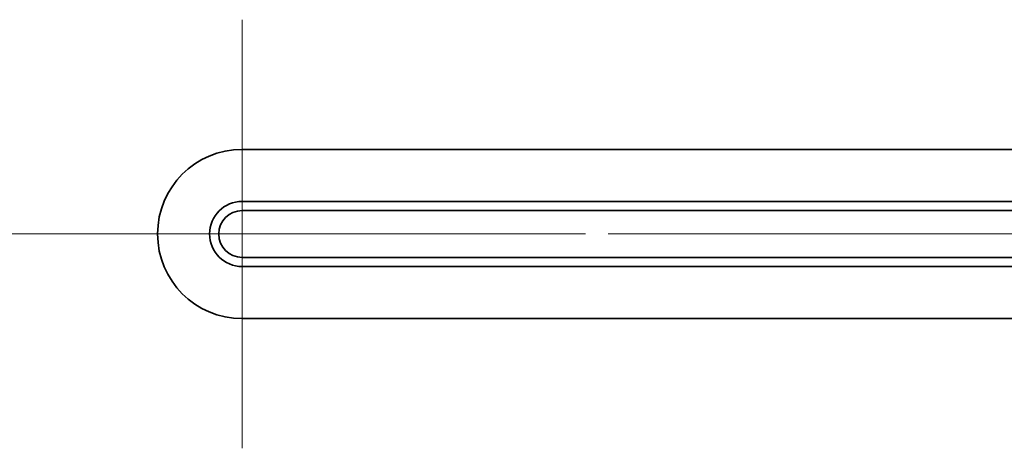
# Model space of a CAD drawing. Units: millimetres. Extents: x 3796 to 4852, y 1581 to 2339.
# Drawn here: x 4438 to 4476, y 1922 to 1939 of the extents above; entities that cross this region are included whole.
import ezdxf

# ---------------------------------------------------------------- set-up
doc = ezdxf.new("R2010")
doc.units = ezdxf.units.MM
doc.linetypes.add('DASHDOT', pattern=[25.4, 12.7, -6.35, 0, -6.35])
for name, color, linetype, lineweight in [('GRUBE', 7, 'Continuous', 35), ('osie', 140, 'DASHDOT', 9), ('rys', 7, 'Continuous', 35)]:
    doc.layers.add(name, color=color, linetype=linetype, lineweight=lineweight)

# ---------------------------------------------------------------- blocks, each defined once
blk = doc.blocks.new('R-BOX 240-8S SPÓD')
at = {"layer": 'GRUBE'}
for p, q in [((-32.199, 152.844), (-86.879, 152.844)), ((-32.199, 150.813), (-86.879, 150.813)), ((-32.199, 150.458), (-86.879, 150.458)), ((-32.199, 148.631), (-86.879, 148.631)), ((-32.199, 148.276), (-86.879, 148.276)), ((-32.199, 146.245), (-86.879, 146.245))]:
    blk.add_line(p, q, dxfattribs=at)
for radius, start, end in [(3.299, 90, 180), (1.269, 90, 180), (0.914, 90, 180), (3.299, 180, 270), (1.269, 180, 270), (0.914, 180, 270)]:
    blk.add_arc((-86.879, 149.545), radius, start, end, dxfattribs=at)
at = {"layer": 'osie'}
for p, q in [((-86.879, 149.545), (-86.879, 157.898)), ((-8.891, 149.545), (-231.262, 149.545)), ((-213.672, 149.545), (8.699, 149.545)), ((-86.879, 149.545), (-86.879, 141.191))]:
    blk.add_line(p, q, dxfattribs=at)
blk = doc.blocks.new('R-BOX 240-8S SPÓD Z SZYNĄ TH35')
at = {"layer": 'rys', "color": 1}
blk.add_blockref('R-BOX 240-8S SPÓD', (6.779, -16.23), dxfattribs=at)

msp = doc.modelspace()

# ---------------------------------------------------------------- block references
at = {"layer": 'rys', "color": 1}
msp.add_blockref('R-BOX 240-8S SPÓD Z SZYNĄ TH35', (4526.562, 1797.228), dxfattribs=at)

doc.saveas('drawing.dxf')
